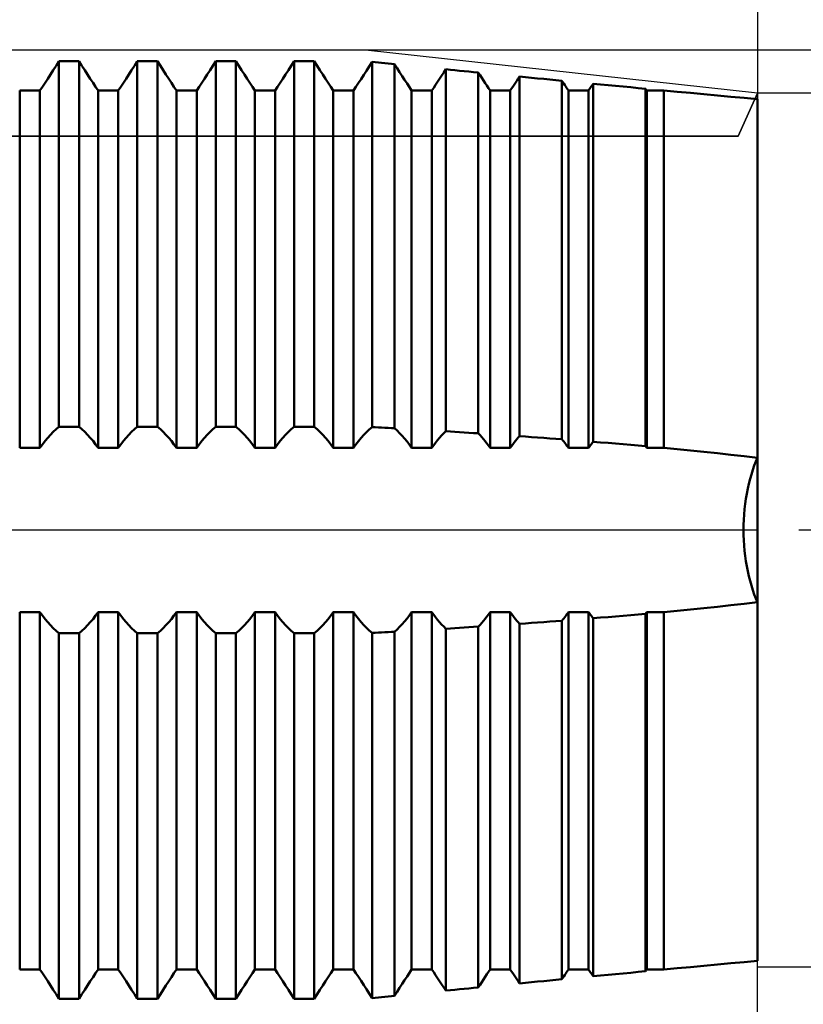
# Model space of a CAD drawing. Units: millimetres. Extents: x -27 to 163, y -39 to 57.
# Drawn here: x 108 to 126, y -11 to 12 of the extents above; entities that cross this region are included whole.
import ezdxf

# ---------------------------------------------------------------- set-up
doc = ezdxf.new("R2010")
doc.units = ezdxf.units.MM
doc.header["$LTSCALE"] = 5.75
doc.linetypes.add('LONGDASH_DASH', pattern=[0.85, 0.4, -0.2, 0.05, -0.2])
for name, color, linetype in [('1', 4, 'CONTINUOUS'), ('2', 7, 'CONTINUOUS'), ('4', 2, 'LONGDASH_DASH'), ('CUT', 1, 'CONTINUOUS'), ('NOCUT', 7, 'CONTINUOUS'), ('SK2', 7, 'CONTINUOUS'), ('SK4', 2, 'LONGDASH_DASH')]:
    doc.layers.add(name, color=color, linetype=linetype)

msp = doc.modelspace()

# ---------------------------------------------------------------- linework, layer by layer
at = {"layer": '1', "color": 4, "linetype": 'CONTINUOUS', "lineweight": 50}
for p, q in [((108.705, 10.645), (108.77, 10.748)), ((108.705, 10.645), (108.77, 10.748)), ((108.77, 10.748), (108.836, 10.852)), ((108.77, 10.748), (108.836, 10.852)), ((108.836, 10.852), (109.304, 10.852)), ((108.836, 2.392), (108.836, 10.852)), ((109.37, 10.748), (109.304, 10.852)), ((109.304, 2.392), (109.304, 10.852)), ((109.435, 10.645), (109.37, 10.748)), ((110.519, 10.645), (110.584, 10.748)), ((110.519, 10.645), (110.584, 10.748)), ((110.584, 10.748), (110.65, 10.852)), ((110.584, 10.748), (110.65, 10.852)), ((110.65, 10.852), (111.118, 10.852)), ((110.65, 2.392), (110.65, 10.852)), ((111.184, 10.748), (111.118, 10.852)), ((111.118, 2.392), (111.118, 10.852)), ((111.249, 10.645), (111.184, 10.748)), ((112.333, 10.645), (112.398, 10.748)), ((112.333, 10.645), (112.398, 10.748)), ((112.398, 10.748), (112.464, 10.852)), ((112.398, 10.748), (112.464, 10.852)), ((112.464, 10.852), (112.932, 10.852)), ((112.464, 2.392), (112.464, 10.852)), ((112.998, 10.748), (112.932, 10.852)), ((112.932, 2.392), (112.932, 10.852)), ((113.063, 10.645), (112.998, 10.748)), ((114.147, 10.645), (114.212, 10.748)), ((114.147, 10.645), (114.212, 10.748)), ((114.212, 10.748), (114.278, 10.852)), ((114.212, 10.748), (114.278, 10.852)), ((114.278, 10.852), (114.746, 10.852)), ((114.278, 2.392), (114.278, 10.852)), ((114.812, 10.748), (114.746, 10.852)), ((114.746, 2.392), (114.746, 10.852)), ((114.877, 10.645), (114.812, 10.748)), ((115.954, 10.635), (116.018, 10.735)), ((115.954, 10.635), (116.018, 10.735)), ((116.018, 10.735), (116.082, 10.837)), ((116.018, 10.735), (116.082, 10.837)), ((116.156, 10.829), (116.082, 10.837)), ((116.082, 2.384), (116.082, 10.837)), ((116.231, 10.822), (116.156, 10.829)), ((116.305, 10.814), (116.231, 10.822)), ((116.38, 10.807), (116.305, 10.814)), ((116.454, 10.799), (116.38, 10.807)), ((116.529, 10.792), (116.454, 10.799)), ((116.603, 10.784), (116.529, 10.792)), ((116.662, 10.691), (116.603, 10.784)), ((116.603, 2.356), (116.603, 10.784)), ((108.577, 10.448), (108.64, 10.545)), ((108.577, 10.448), (108.64, 10.545)), ((108.64, 10.545), (108.705, 10.645)), ((108.64, 10.545), (108.705, 10.645)), ((109.5, 10.545), (109.435, 10.645)), ((109.563, 10.448), (109.5, 10.545)), ((110.391, 10.448), (110.454, 10.545)), ((110.391, 10.448), (110.454, 10.545)), ((110.454, 10.545), (110.519, 10.645)), ((110.454, 10.545), (110.519, 10.645)), ((111.314, 10.545), (111.249, 10.645)), ((111.377, 10.448), (111.314, 10.545)), ((112.205, 10.448), (112.268, 10.545)), ((112.205, 10.448), (112.268, 10.545)), ((112.268, 10.545), (112.333, 10.645)), ((112.268, 10.545), (112.333, 10.645)), ((113.128, 10.545), (113.063, 10.645)), ((113.191, 10.448), (113.128, 10.545)), ((114.019, 10.448), (114.082, 10.545)), ((114.019, 10.448), (114.082, 10.545)), ((114.082, 10.545), (114.147, 10.645)), ((114.082, 10.545), (114.147, 10.645)), ((114.942, 10.545), (114.877, 10.645)), ((115.005, 10.448), (114.942, 10.545)), ((115.829, 10.442), (115.891, 10.537)), ((115.829, 10.442), (115.891, 10.537)), ((115.891, 10.537), (115.954, 10.635)), ((115.891, 10.537), (115.954, 10.635)), ((116.721, 10.599), (116.662, 10.691)), ((116.779, 10.509), (116.721, 10.599)), ((116.836, 10.422), (116.779, 10.509)), ((117.645, 10.446), (117.692, 10.517)), ((117.645, 10.446), (117.692, 10.517)), ((117.692, 10.517), (117.74, 10.591)), ((117.692, 10.517), (117.74, 10.591)), ((117.74, 10.591), (117.788, 10.666)), ((117.74, 10.591), (117.788, 10.666)), ((117.895, 10.655), (117.788, 10.666)), ((117.788, 2.286), (117.788, 10.666)), ((118.002, 10.645), (117.895, 10.655)), ((118.11, 10.634), (118.002, 10.645)), ((118.218, 10.623), (118.11, 10.634)), ((118.325, 10.613), (118.218, 10.623)), ((118.433, 10.602), (118.325, 10.613)), ((118.54, 10.591), (118.433, 10.602)), ((118.581, 10.528), (118.54, 10.591)), ((118.54, 2.239), (118.54, 10.591)), ((118.621, 10.466), (118.581, 10.528)), ((119.462, 10.45), (119.493, 10.498)), ((119.462, 10.45), (119.493, 10.498)), ((119.633, 10.484), (119.493, 10.498)), ((119.493, 10.498), (119.493, 10.498)), ((119.493, 2.174), (119.493, 10.498)), ((108.397, 10.177), (108.455, 10.264)), ((108.397, 10.177), (108.455, 10.264)), ((108.455, 10.264), (108.515, 10.354)), ((108.455, 10.264), (108.515, 10.354)), ((108.515, 10.354), (108.577, 10.448)), ((108.515, 10.354), (108.577, 10.448)), ((109.625, 10.354), (109.563, 10.448)), ((109.685, 10.264), (109.625, 10.354)), ((109.743, 10.177), (109.685, 10.264)), ((110.211, 10.177), (110.269, 10.264)), ((110.211, 10.177), (110.269, 10.264)), ((110.269, 10.264), (110.329, 10.354)), ((110.269, 10.264), (110.329, 10.354)), ((110.329, 10.354), (110.391, 10.448)), ((110.329, 10.354), (110.391, 10.448)), ((111.439, 10.354), (111.377, 10.448)), ((111.499, 10.264), (111.439, 10.354)), ((111.557, 10.177), (111.499, 10.264)), ((112.025, 10.177), (112.083, 10.264)), ((112.025, 10.177), (112.083, 10.264)), ((112.083, 10.264), (112.143, 10.354)), ((112.083, 10.264), (112.143, 10.354)), ((112.143, 10.354), (112.205, 10.448)), ((112.143, 10.354), (112.205, 10.448)), ((113.253, 10.354), (113.191, 10.448)), ((113.313, 10.264), (113.253, 10.354)), ((113.371, 10.177), (113.313, 10.264)), ((113.839, 10.177), (113.897, 10.264)), ((113.839, 10.177), (113.897, 10.264)), ((113.897, 10.264), (113.957, 10.354)), ((113.897, 10.264), (113.957, 10.354)), ((113.957, 10.354), (114.019, 10.448)), ((113.957, 10.354), (114.019, 10.448)), ((115.067, 10.354), (115.005, 10.448)), ((115.127, 10.264), (115.067, 10.354)), ((115.185, 10.177), (115.127, 10.264)), ((115.653, 10.177), (115.71, 10.262)), ((115.653, 10.177), (115.71, 10.262)), ((115.71, 10.262), (115.769, 10.35)), ((115.71, 10.262), (115.769, 10.35)), ((115.769, 10.35), (115.829, 10.442)), ((115.769, 10.35), (115.829, 10.442)), ((116.892, 10.337), (116.836, 10.422)), ((116.946, 10.256), (116.892, 10.337)), ((117.51, 10.241), (117.554, 10.307)), ((117.51, 10.241), (117.554, 10.307)), ((117.554, 10.307), (117.599, 10.376)), ((117.554, 10.307), (117.599, 10.376)), ((117.599, 10.376), (117.645, 10.446)), ((117.599, 10.376), (117.645, 10.446)), ((118.661, 10.406), (118.621, 10.466)), ((118.7, 10.346), (118.661, 10.406)), ((118.738, 10.288), (118.7, 10.346)), ((118.776, 10.232), (118.738, 10.288)), ((119.31, 10.22), (119.34, 10.264)), ((119.31, 10.22), (119.34, 10.264)), ((119.34, 10.264), (119.369, 10.309)), ((119.34, 10.264), (119.369, 10.309)), ((119.369, 10.309), (119.4, 10.355)), ((119.369, 10.309), (119.4, 10.355)), ((119.4, 10.355), (119.431, 10.402)), ((119.4, 10.355), (119.431, 10.402)), ((119.431, 10.402), (119.462, 10.45)), ((119.431, 10.402), (119.462, 10.45)), ((119.774, 10.471), (119.633, 10.484)), ((119.915, 10.457), (119.774, 10.471)), ((120.056, 10.443), (119.915, 10.457)), ((120.197, 10.43), (120.056, 10.443)), ((120.337, 10.416), (120.197, 10.43)), ((120.477, 10.402), (120.337, 10.416)), ((120.499, 10.369), (120.477, 10.402)), ((120.477, 2.101), (120.477, 10.402)), ((120.521, 10.336), (120.499, 10.369)), ((120.543, 10.303), (120.521, 10.336)), ((120.564, 10.271), (120.543, 10.303)), ((120.585, 10.239), (120.564, 10.271)), ((121.139, 10.242), (121.154, 10.265)), ((121.139, 10.242), (121.154, 10.265)), ((121.154, 10.265), (121.169, 10.287)), ((121.154, 10.265), (121.169, 10.287)), ((121.169, 10.287), (121.184, 10.31)), ((121.169, 10.287), (121.184, 10.31)), ((121.184, 10.31), (121.199, 10.333)), ((121.184, 10.31), (121.199, 10.333)), ((121.372, 10.316), (121.199, 10.333)), ((121.199, 2.044), (121.199, 10.333)), ((121.545, 10.3), (121.372, 10.316)), ((121.72, 10.283), (121.545, 10.3)), ((121.894, 10.266), (121.72, 10.283)), ((122.068, 10.25), (121.894, 10.266)), ((107.929, 10.177), (108.397, 10.177)), ((107.929, 1.9), (107.929, 10.177)), ((108.397, 1.9), (108.397, 10.177)), ((109.743, 10.177), (110.211, 10.177)), ((109.743, 1.9), (109.743, 10.177)), ((110.211, 1.9), (110.211, 10.177)), ((111.557, 10.177), (112.025, 10.177)), ((111.557, 1.9), (111.557, 10.177)), ((112.025, 1.9), (112.025, 10.177)), ((113.371, 10.177), (113.839, 10.177)), ((113.371, 1.9), (113.371, 10.177)), ((113.839, 1.9), (113.839, 10.177)), ((115.185, 10.177), (115.653, 10.177)), ((115.185, 1.9), (115.185, 10.177)), ((115.653, 1.9), (115.653, 10.177)), ((116.999, 10.177), (116.946, 10.256)), ((116.999, 10.177), (117.467, 10.177)), ((116.999, 1.9), (116.999, 10.177)), ((117.467, 10.177), (117.51, 10.241)), ((117.467, 10.177), (117.51, 10.241)), ((117.467, 1.9), (117.467, 10.177)), ((118.813, 10.177), (118.776, 10.232)), ((118.813, 10.177), (119.281, 10.177)), ((118.813, 1.9), (118.813, 10.177)), ((119.281, 10.177), (119.31, 10.22)), ((119.281, 10.177), (119.31, 10.22)), ((119.281, 1.9), (119.281, 10.177)), ((120.606, 10.208), (120.585, 10.239)), ((120.627, 10.177), (120.606, 10.208)), ((120.627, 10.177), (121.095, 10.177)), ((120.627, 1.9), (120.627, 10.177)), ((121.095, 10.177), (121.11, 10.199)), ((121.095, 10.177), (121.11, 10.199)), ((121.095, 1.9), (121.095, 10.177)), ((121.11, 10.199), (121.124, 10.22)), ((121.11, 10.199), (121.124, 10.22)), ((121.124, 10.22), (121.139, 10.242)), ((121.124, 10.22), (121.139, 10.242)), ((122.241, 10.233), (122.068, 10.25)), ((122.414, 10.217), (122.241, 10.233)), ((122.418, 10.211), (122.414, 10.217)), ((122.414, 1.939), (122.414, 10.217)), ((122.422, 10.206), (122.418, 10.211)), ((122.425, 10.2), (122.422, 10.206)), ((122.429, 10.194), (122.425, 10.2)), ((122.433, 10.189), (122.429, 10.194)), ((122.437, 10.183), (122.433, 10.189)), ((122.441, 10.177), (122.437, 10.183)), ((122.441, 10.177), (122.836, 10.177)), ((122.441, 1.9), (122.441, 10.177)), ((123.142, 10.148), (122.836, 10.177)), ((122.836, 1.9), (122.836, 10.177)), ((123.452, 10.119), (123.142, 10.148)), ((123.763, 10.09), (123.452, 10.119)), ((124.074, 10.061), (123.763, 10.09)), ((124.385, 10.032), (124.074, 10.061)), ((124.694, 10.004), (124.385, 10.032)), ((125, 9.976), (124.694, 10.004)), ((125, -9.976), (125, 9.976)), ((108.705, 2.274), (108.77, 2.335)), ((108.77, 2.335), (108.836, 2.392)), ((108.836, 2.392), (109.304, 2.392)), ((109.37, 2.335), (109.304, 2.392)), ((109.435, 2.274), (109.37, 2.335)), ((110.519, 2.274), (110.584, 2.335)), ((110.584, 2.335), (110.65, 2.392)), ((110.65, 2.392), (111.118, 2.392)), ((111.184, 2.335), (111.118, 2.392)), ((111.249, 2.274), (111.184, 2.335)), ((112.333, 2.274), (112.398, 2.335)), ((112.398, 2.335), (112.464, 2.392)), ((112.464, 2.392), (112.932, 2.392)), ((112.998, 2.335), (112.932, 2.392)), ((113.063, 2.274), (112.998, 2.335)), ((114.147, 2.274), (114.212, 2.335)), ((114.212, 2.335), (114.278, 2.392)), ((114.278, 2.392), (114.746, 2.392)), ((114.812, 2.335), (114.746, 2.392)), ((114.877, 2.274), (114.812, 2.335)), ((115.954, 2.267), (116.018, 2.328)), ((116.018, 2.328), (116.082, 2.384)), ((116.156, 2.379), (116.082, 2.383)), ((116.231, 2.375), (116.156, 2.379)), ((116.305, 2.371), (116.231, 2.375)), ((116.38, 2.367), (116.305, 2.371)), ((116.454, 2.363), (116.38, 2.367)), ((116.529, 2.359), (116.454, 2.363)), ((116.603, 2.355), (116.529, 2.359)), ((116.662, 2.302), (116.603, 2.355)), ((116.721, 2.244), (116.662, 2.302)), ((117.74, 2.238), (117.788, 2.286)), ((117.895, 2.28), (117.788, 2.286)), ((108.455, 1.982), (108.515, 2.062)), ((108.515, 2.062), (108.577, 2.137)), ((108.577, 2.137), (108.64, 2.207)), ((108.64, 2.207), (108.705, 2.274)), ((109.5, 2.207), (109.435, 2.274)), ((109.563, 2.137), (109.5, 2.207)), ((109.625, 2.062), (109.563, 2.137)), ((109.685, 1.982), (109.625, 2.062)), ((110.269, 1.982), (110.329, 2.062)), ((110.329, 2.062), (110.391, 2.137)), ((110.391, 2.137), (110.454, 2.207)), ((110.454, 2.207), (110.519, 2.274)), ((111.314, 2.207), (111.249, 2.274)), ((111.377, 2.137), (111.314, 2.207)), ((111.439, 2.062), (111.377, 2.137)), ((111.499, 1.982), (111.439, 2.062)), ((112.083, 1.982), (112.143, 2.062)), ((112.143, 2.062), (112.205, 2.137)), ((112.205, 2.137), (112.268, 2.207)), ((112.268, 2.207), (112.333, 2.274)), ((113.128, 2.207), (113.063, 2.274)), ((113.191, 2.137), (113.128, 2.207)), ((113.253, 2.062), (113.191, 2.137)), ((113.313, 1.982), (113.253, 2.062)), ((113.897, 1.982), (113.957, 2.062)), ((113.957, 2.062), (114.019, 2.137)), ((114.019, 2.137), (114.082, 2.207)), ((114.082, 2.207), (114.147, 2.274)), ((114.942, 2.207), (114.877, 2.274)), ((115.005, 2.137), (114.942, 2.207)), ((115.067, 2.062), (115.005, 2.137)), ((115.127, 1.982), (115.067, 2.062)), ((115.71, 1.981), (115.769, 2.058)), ((115.769, 2.058), (115.829, 2.132)), ((115.829, 2.132), (115.891, 2.202)), ((115.891, 2.202), (115.954, 2.267)), ((116.779, 2.182), (116.721, 2.244)), ((116.836, 2.116), (116.779, 2.182)), ((116.892, 2.047), (116.836, 2.116)), ((117.554, 2.021), (117.599, 2.079)), ((117.599, 2.079), (117.645, 2.135)), ((117.645, 2.135), (117.692, 2.188)), ((117.692, 2.188), (117.74, 2.238)), ((118.002, 2.273), (117.895, 2.28)), ((118.11, 2.266), (118.002, 2.273)), ((118.218, 2.259), (118.11, 2.266)), ((118.325, 2.252), (118.218, 2.259)), ((118.433, 2.245), (118.325, 2.252)), ((118.54, 2.238), (118.433, 2.245)), ((118.581, 2.195), (118.54, 2.239)), ((118.621, 2.15), (118.581, 2.195)), ((118.661, 2.104), (118.621, 2.15)), ((118.7, 2.055), (118.661, 2.104)), ((118.738, 2.005), (118.7, 2.055)), ((119.369, 2.023), (119.4, 2.062)), ((119.4, 2.062), (119.431, 2.101)), ((119.431, 2.101), (119.462, 2.138)), ((119.462, 2.138), (119.493, 2.174)), ((119.633, 2.163), (119.493, 2.173)), ((119.774, 2.153), (119.633, 2.163)), ((119.915, 2.143), (119.774, 2.153)), ((120.056, 2.132), (119.915, 2.143)), ((120.197, 2.122), (120.056, 2.132)), ((120.337, 2.111), (120.197, 2.122)), ((120.477, 2.101), (120.337, 2.111)), ((120.499, 2.074), (120.477, 2.101)), ((120.521, 2.046), (120.499, 2.074)), ((107.929, 1.9), (108.397, 1.9)), ((108.397, 1.9), (108.455, 1.982)), ((109.743, 1.9), (109.685, 1.982)), ((109.743, 1.9), (110.211, 1.9)), ((110.211, 1.9), (110.269, 1.982)), ((111.557, 1.9), (111.499, 1.982)), ((111.557, 1.9), (112.025, 1.9)), ((112.025, 1.9), (112.083, 1.982)), ((113.371, 1.9), (113.313, 1.982)), ((113.371, 1.9), (113.839, 1.9)), ((113.839, 1.9), (113.897, 1.982)), ((115.185, 1.9), (115.127, 1.982)), ((115.185, 1.9), (115.653, 1.9)), ((115.653, 1.9), (115.71, 1.981)), ((116.946, 1.975), (116.892, 2.047)), ((116.999, 1.9), (116.946, 1.975)), ((116.999, 1.9), (117.467, 1.9)), ((117.467, 1.9), (117.51, 1.962)), ((117.51, 1.962), (117.554, 2.021)), ((118.776, 1.953), (118.738, 2.005)), ((118.813, 1.9), (118.776, 1.953)), ((118.813, 1.9), (119.281, 1.9)), ((119.281, 1.9), (119.31, 1.942)), ((119.31, 1.942), (119.34, 1.983)), ((119.34, 1.983), (119.369, 2.023)), ((120.543, 2.018), (120.521, 2.046)), ((120.564, 1.989), (120.543, 2.018)), ((120.585, 1.96), (120.564, 1.989)), ((120.606, 1.93), (120.585, 1.96)), ((120.627, 1.9), (120.606, 1.93)), ((120.627, 1.9), (121.095, 1.9)), ((121.095, 1.9), (121.11, 1.921)), ((121.11, 1.921), (121.124, 1.942)), ((121.124, 1.942), (121.139, 1.963)), ((121.139, 1.963), (121.154, 1.983)), ((121.154, 1.983), (121.169, 2.004)), ((121.169, 2.004), (121.184, 2.024)), ((121.184, 2.024), (121.199, 2.044)), ((121.372, 2.029), (121.199, 2.044)), ((121.545, 2.015), (121.372, 2.029)), ((121.72, 2), (121.545, 2.015)), ((121.894, 1.985), (121.72, 2)), ((122.068, 1.97), (121.894, 1.985)), ((122.241, 1.954), (122.068, 1.97)), ((122.414, 1.939), (122.241, 1.954)), ((122.418, 1.933), (122.414, 1.939)), ((122.422, 1.928), (122.418, 1.933)), ((122.425, 1.922), (122.422, 1.928)), ((122.429, 1.916), (122.425, 1.922)), ((122.433, 1.911), (122.429, 1.916)), ((122.437, 1.905), (122.433, 1.911)), ((122.441, 1.9), (122.437, 1.905)), ((122.441, 1.9), (122.836, 1.9)), ((123.142, 1.87), (122.836, 1.9)), ((123.452, 1.84), (123.142, 1.87)), ((123.763, 1.808), (123.452, 1.84)), ((124.074, 1.776), (123.763, 1.808)), ((124.385, 1.743), (124.074, 1.776)), ((124.694, 1.708), (124.385, 1.743)), ((125, 1.674), (124.694, 1.708)), ((124.964, 1.584), (125, 1.674)), ((124.964, 1.584), (125, 1.674)), ((124.862, 1.288), (124.894, 1.391)), ((124.862, 1.288), (124.894, 1.391)), ((124.894, 1.391), (124.928, 1.49)), ((124.894, 1.391), (124.928, 1.49)), ((124.928, 1.49), (124.964, 1.584)), ((124.928, 1.49), (124.964, 1.584)), ((124.803, 1.07), (124.831, 1.181)), ((124.803, 1.07), (124.831, 1.181)), ((124.831, 1.181), (124.862, 1.288)), ((124.831, 1.181), (124.862, 1.288)), ((124.754, 0.84), (124.777, 0.957)), ((124.754, 0.84), (124.777, 0.957)), ((124.777, 0.957), (124.803, 1.07)), ((124.777, 0.957), (124.803, 1.07)), ((124.717, 0.602), (124.734, 0.722)), ((124.717, 0.602), (124.734, 0.722)), ((124.734, 0.722), (124.754, 0.84)), ((124.734, 0.722), (124.754, 0.84)), ((124.691, 0.36), (124.702, 0.481)), ((124.691, 0.36), (124.702, 0.481)), ((124.702, 0.481), (124.717, 0.602)), ((124.702, 0.481), (124.717, 0.602)), ((124.679, 0.119), (124.684, 0.239)), ((124.679, 0.119), (124.684, 0.239)), ((124.684, 0.239), (124.691, 0.36)), ((124.684, 0.239), (124.691, 0.36)), ((124.678, 0), (124.679, 0.119)), ((124.678, 0), (124.679, 0.119)), ((124.679, -0.119), (124.678, 0)), ((124.679, -0.119), (124.678, 0)), ((124.684, -0.239), (124.679, -0.119)), ((124.684, -0.239), (124.679, -0.119)), ((124.691, -0.36), (124.684, -0.239)), ((124.691, -0.36), (124.684, -0.239)), ((124.702, -0.481), (124.691, -0.36)), ((124.702, -0.481), (124.691, -0.36)), ((124.717, -0.602), (124.702, -0.481)), ((124.717, -0.602), (124.702, -0.481)), ((124.734, -0.722), (124.717, -0.602)), ((124.734, -0.722), (124.717, -0.602)), ((124.754, -0.84), (124.734, -0.722)), ((124.754, -0.84), (124.734, -0.722)), ((124.777, -0.957), (124.754, -0.84)), ((124.777, -0.957), (124.754, -0.84)), ((124.803, -1.07), (124.777, -0.957)), ((124.803, -1.07), (124.777, -0.957)), ((124.831, -1.181), (124.803, -1.07)), ((124.831, -1.181), (124.803, -1.07)), ((124.862, -1.288), (124.831, -1.181)), ((124.862, -1.288), (124.831, -1.181)), ((124.894, -1.391), (124.862, -1.288)), ((124.894, -1.391), (124.862, -1.288)), ((124.928, -1.49), (124.894, -1.391)), ((124.928, -1.49), (124.894, -1.391)), ((124.964, -1.584), (124.928, -1.49)), ((124.964, -1.584), (124.928, -1.49)), ((125, -1.674), (124.964, -1.584)), ((125, -1.674), (124.964, -1.584)), ((123.452, -1.84), (123.763, -1.808)), ((123.763, -1.808), (124.074, -1.776)), ((124.074, -1.776), (124.385, -1.743)), ((124.385, -1.743), (124.694, -1.708)), ((124.694, -1.708), (125, -1.674)), ((107.929, -1.9), (108.397, -1.9)), ((107.929, -10.177), (107.929, -1.9)), ((108.455, -1.982), (108.397, -1.9)), ((108.397, -10.177), (108.397, -1.9)), ((108.515, -2.062), (108.455, -1.982)), ((109.625, -2.062), (109.685, -1.982)), ((109.685, -1.982), (109.743, -1.9)), ((109.743, -1.9), (110.211, -1.9)), ((109.743, -10.177), (109.743, -1.9)), ((110.269, -1.982), (110.211, -1.9)), ((110.211, -10.177), (110.211, -1.9)), ((110.329, -2.062), (110.269, -1.982)), ((111.439, -2.062), (111.499, -1.982)), ((111.499, -1.982), (111.557, -1.9)), ((111.557, -1.9), (112.025, -1.9)), ((111.557, -10.177), (111.557, -1.9)), ((112.083, -1.982), (112.025, -1.9)), ((112.025, -10.177), (112.025, -1.9)), ((112.143, -2.062), (112.083, -1.982)), ((113.253, -2.062), (113.313, -1.982)), ((113.313, -1.982), (113.371, -1.9)), ((113.371, -1.9), (113.839, -1.9)), ((113.371, -10.177), (113.371, -1.9)), ((113.897, -1.982), (113.839, -1.9)), ((113.839, -10.177), (113.839, -1.9)), ((113.957, -2.062), (113.897, -1.982)), ((115.067, -2.062), (115.127, -1.982)), ((115.127, -1.982), (115.185, -1.9)), ((115.185, -1.9), (115.653, -1.9)), ((115.185, -10.177), (115.185, -1.9)), ((115.71, -1.981), (115.653, -1.9)), ((115.653, -10.177), (115.653, -1.9)), ((115.769, -2.058), (115.71, -1.981)), ((116.836, -2.116), (116.892, -2.047)), ((116.892, -2.047), (116.946, -1.975)), ((116.946, -1.975), (116.999, -1.9)), ((116.999, -1.9), (117.467, -1.9)), ((116.999, -10.177), (116.999, -1.9)), ((117.51, -1.962), (117.467, -1.9)), ((117.467, -10.177), (117.467, -1.9)), ((117.554, -2.021), (117.51, -1.962)), ((117.599, -2.079), (117.554, -2.021)), ((118.7, -2.055), (118.738, -2.005)), ((118.738, -2.005), (118.776, -1.953)), ((118.776, -1.953), (118.813, -1.9)), ((118.813, -1.9), (119.281, -1.9)), ((118.813, -10.177), (118.813, -1.9)), ((119.31, -1.942), (119.281, -1.9)), ((119.281, -10.177), (119.281, -1.9)), ((119.34, -1.983), (119.31, -1.942)), ((119.369, -2.023), (119.34, -1.983)), ((119.4, -2.062), (119.369, -2.023)), ((120.499, -2.074), (120.521, -2.046)), ((120.521, -2.046), (120.543, -2.018)), ((120.543, -2.018), (120.564, -1.989)), ((120.564, -1.989), (120.585, -1.96)), ((120.585, -1.96), (120.606, -1.93)), ((120.606, -1.93), (120.627, -1.9)), ((120.627, -1.9), (121.095, -1.9)), ((120.627, -10.177), (120.627, -1.9)), ((121.11, -1.921), (121.095, -1.9)), ((121.095, -10.177), (121.095, -1.9)), ((121.124, -1.942), (121.11, -1.921)), ((121.139, -1.963), (121.124, -1.942)), ((121.154, -1.983), (121.139, -1.963)), ((121.169, -2.004), (121.154, -1.983)), ((121.184, -2.024), (121.169, -2.004)), ((121.199, -2.044), (121.184, -2.024)), ((121.199, -2.044), (121.372, -2.029)), ((121.199, -10.333), (121.199, -2.044)), ((121.372, -2.029), (121.545, -2.015)), ((121.545, -2.015), (121.72, -2)), ((121.72, -2), (121.894, -1.985)), ((121.894, -1.985), (122.068, -1.97)), ((122.068, -1.97), (122.241, -1.954)), ((122.241, -1.954), (122.414, -1.939)), ((122.414, -1.939), (122.418, -1.933)), ((122.414, -10.217), (122.414, -1.939)), ((122.418, -1.933), (122.422, -1.928)), ((122.422, -1.928), (122.425, -1.922)), ((122.425, -1.922), (122.429, -1.916)), ((122.429, -1.916), (122.433, -1.911)), ((122.433, -1.911), (122.437, -1.905)), ((122.437, -1.905), (122.441, -1.9)), ((122.441, -1.9), (122.836, -1.9)), ((122.441, -10.177), (122.441, -1.9)), ((122.836, -1.9), (123.142, -1.87)), ((122.836, -10.177), (122.836, -1.9)), ((123.142, -1.87), (123.452, -1.84)), ((108.577, -2.137), (108.515, -2.062)), ((108.64, -2.207), (108.577, -2.137)), ((108.705, -2.274), (108.64, -2.207)), ((108.77, -2.335), (108.705, -2.274)), ((109.37, -2.335), (109.435, -2.274)), ((109.435, -2.274), (109.5, -2.207)), ((109.5, -2.207), (109.563, -2.137)), ((109.563, -2.137), (109.625, -2.062)), ((110.391, -2.137), (110.329, -2.062)), ((110.454, -2.207), (110.391, -2.137)), ((110.519, -2.274), (110.454, -2.207)), ((110.584, -2.335), (110.519, -2.274)), ((111.184, -2.335), (111.249, -2.274)), ((111.249, -2.274), (111.314, -2.207)), ((111.314, -2.207), (111.377, -2.137)), ((111.377, -2.137), (111.439, -2.062)), ((112.205, -2.137), (112.143, -2.062)), ((112.268, -2.207), (112.205, -2.137)), ((112.333, -2.274), (112.268, -2.207)), ((112.398, -2.335), (112.333, -2.274)), ((112.998, -2.335), (113.063, -2.274)), ((113.063, -2.274), (113.128, -2.207)), ((113.128, -2.207), (113.191, -2.137)), ((113.191, -2.137), (113.253, -2.062)), ((114.019, -2.137), (113.957, -2.062)), ((114.082, -2.207), (114.019, -2.137)), ((114.147, -2.274), (114.082, -2.207)), ((114.212, -2.335), (114.147, -2.274)), ((114.812, -2.335), (114.877, -2.274)), ((114.877, -2.274), (114.942, -2.207)), ((114.942, -2.207), (115.005, -2.137)), ((115.005, -2.137), (115.067, -2.062)), ((115.829, -2.132), (115.769, -2.058)), ((115.891, -2.202), (115.829, -2.132)), ((115.954, -2.267), (115.891, -2.202)), ((116.018, -2.328), (115.954, -2.267)), ((116.662, -2.302), (116.721, -2.244)), ((116.721, -2.244), (116.779, -2.182)), ((116.779, -2.182), (116.836, -2.116)), ((117.645, -2.135), (117.599, -2.079)), ((117.692, -2.188), (117.645, -2.135)), ((117.74, -2.238), (117.692, -2.188)), ((117.788, -2.286), (117.74, -2.238)), ((117.788, -2.286), (117.895, -2.28)), ((117.895, -2.28), (118.002, -2.273)), ((118.002, -2.273), (118.11, -2.266)), ((118.11, -2.266), (118.218, -2.259)), ((118.218, -2.259), (118.325, -2.252)), ((118.325, -2.252), (118.433, -2.245)), ((118.433, -2.245), (118.54, -2.238)), ((118.54, -2.239), (118.581, -2.195)), ((118.54, -10.591), (118.54, -2.239)), ((118.581, -2.195), (118.621, -2.15)), ((118.621, -2.15), (118.661, -2.104)), ((118.661, -2.104), (118.7, -2.055)), ((119.431, -2.101), (119.4, -2.062)), ((119.462, -2.138), (119.431, -2.101)), ((119.493, -2.174), (119.462, -2.138)), ((119.493, -2.173), (119.633, -2.163)), ((119.493, -10.498), (119.493, -2.174)), ((119.633, -2.163), (119.774, -2.153)), ((119.774, -2.153), (119.915, -2.143)), ((119.915, -2.143), (120.056, -2.132)), ((120.056, -2.132), (120.197, -2.122)), ((120.197, -2.122), (120.337, -2.111)), ((120.337, -2.111), (120.477, -2.101)), ((120.477, -2.101), (120.499, -2.074)), ((120.477, -10.402), (120.477, -2.101)), ((108.836, -2.392), (108.77, -2.335)), ((108.836, -2.392), (109.304, -2.392)), ((108.836, -10.852), (108.836, -2.392)), ((109.304, -2.392), (109.37, -2.335)), ((109.304, -10.852), (109.304, -2.392)), ((110.65, -2.392), (110.584, -2.335)), ((110.65, -2.392), (111.118, -2.392)), ((110.65, -10.852), (110.65, -2.392)), ((111.118, -2.392), (111.184, -2.335)), ((111.118, -10.852), (111.118, -2.392)), ((112.464, -2.392), (112.398, -2.335)), ((112.464, -2.392), (112.932, -2.392)), ((112.464, -10.852), (112.464, -2.392)), ((112.932, -2.392), (112.998, -2.335)), ((112.932, -10.852), (112.932, -2.392)), ((114.278, -2.392), (114.212, -2.335)), ((114.278, -2.392), (114.746, -2.392)), ((114.278, -10.852), (114.278, -2.392)), ((114.746, -2.392), (114.812, -2.335)), ((114.746, -10.852), (114.746, -2.392)), ((116.082, -2.384), (116.018, -2.328)), ((116.082, -2.383), (116.156, -2.379)), ((116.082, -10.837), (116.082, -2.384)), ((116.156, -2.379), (116.231, -2.375)), ((116.231, -2.375), (116.305, -2.371)), ((116.305, -2.371), (116.38, -2.367)), ((116.38, -2.367), (116.454, -2.363)), ((116.454, -2.363), (116.529, -2.359)), ((116.529, -2.359), (116.603, -2.355)), ((116.603, -2.355), (116.662, -2.302)), ((116.603, -10.784), (116.603, -2.356)), ((117.788, -10.666), (117.788, -2.286)), ((124.385, -10.032), (124.694, -10.004)), ((124.385, -10.032), (124.694, -10.004)), ((124.694, -10.004), (125, -9.976)), ((124.694, -10.004), (125, -9.976)), ((107.929, -10.177), (108.397, -10.177)), ((107.929, -10.177), (108.397, -10.177)), ((108.455, -10.264), (108.397, -10.177)), ((108.455, -10.264), (108.397, -10.177)), ((109.685, -10.264), (109.743, -10.177)), ((109.743, -10.177), (110.211, -10.177)), ((109.743, -10.177), (110.211, -10.177)), ((110.269, -10.264), (110.211, -10.177)), ((110.269, -10.264), (110.211, -10.177)), ((111.499, -10.264), (111.557, -10.177)), ((111.557, -10.177), (112.025, -10.177)), ((111.557, -10.177), (112.025, -10.177)), ((112.083, -10.264), (112.025, -10.177)), ((112.083, -10.264), (112.025, -10.177)), ((113.313, -10.264), (113.371, -10.177)), ((113.371, -10.177), (113.839, -10.177)), ((113.371, -10.177), (113.839, -10.177)), ((113.897, -10.264), (113.839, -10.177)), ((113.897, -10.264), (113.839, -10.177)), ((115.127, -10.264), (115.185, -10.177)), ((115.185, -10.177), (115.653, -10.177)), ((115.185, -10.177), (115.653, -10.177)), ((115.71, -10.262), (115.653, -10.177)), ((115.71, -10.262), (115.653, -10.177)), ((116.892, -10.337), (116.946, -10.256)), ((116.946, -10.256), (116.999, -10.177)), ((116.999, -10.177), (117.467, -10.177)), ((116.999, -10.177), (117.467, -10.177)), ((117.51, -10.241), (117.467, -10.177)), ((117.51, -10.241), (117.467, -10.177)), ((117.554, -10.307), (117.51, -10.241)), ((117.554, -10.307), (117.51, -10.241)), ((118.738, -10.288), (118.776, -10.232)), ((118.776, -10.232), (118.813, -10.177)), ((118.813, -10.177), (119.281, -10.177)), ((118.813, -10.177), (119.281, -10.177)), ((119.31, -10.22), (119.281, -10.177)), ((119.31, -10.22), (119.281, -10.177)), ((119.34, -10.264), (119.31, -10.22)), ((119.34, -10.264), (119.31, -10.22)), ((120.564, -10.271), (120.585, -10.239)), ((120.585, -10.239), (120.606, -10.208)), ((120.606, -10.208), (120.627, -10.177)), ((120.627, -10.177), (121.095, -10.177)), ((120.627, -10.177), (121.095, -10.177)), ((121.11, -10.199), (121.095, -10.177)), ((121.11, -10.199), (121.095, -10.177)), ((121.124, -10.22), (121.11, -10.199)), ((121.124, -10.22), (121.11, -10.199)), ((121.139, -10.242), (121.124, -10.22)), ((121.139, -10.242), (121.124, -10.22)), ((121.154, -10.265), (121.139, -10.242)), ((121.154, -10.265), (121.139, -10.242)), ((121.894, -10.266), (122.068, -10.25)), ((121.894, -10.266), (122.068, -10.25)), ((122.068, -10.25), (122.241, -10.233)), ((122.068, -10.25), (122.241, -10.233)), ((122.241, -10.233), (122.414, -10.217)), ((122.241, -10.233), (122.414, -10.217)), ((122.414, -10.217), (122.418, -10.211)), ((122.418, -10.211), (122.422, -10.206)), ((122.422, -10.206), (122.425, -10.2)), ((122.425, -10.2), (122.429, -10.194)), ((122.429, -10.194), (122.433, -10.189)), ((122.433, -10.189), (122.437, -10.183)), ((122.437, -10.183), (122.441, -10.177)), ((122.441, -10.177), (122.836, -10.177)), ((122.441, -10.177), (122.836, -10.177)), ((122.836, -10.177), (123.142, -10.148)), ((122.836, -10.177), (123.142, -10.148)), ((123.142, -10.148), (123.452, -10.119)), ((123.142, -10.148), (123.452, -10.119)), ((123.452, -10.119), (123.763, -10.09)), ((123.452, -10.119), (123.763, -10.09)), ((123.763, -10.09), (124.074, -10.061)), ((123.763, -10.09), (124.074, -10.061)), ((124.074, -10.061), (124.385, -10.032)), ((124.074, -10.061), (124.385, -10.032)), ((108.515, -10.354), (108.455, -10.264)), ((108.515, -10.354), (108.455, -10.264)), ((108.577, -10.448), (108.515, -10.354)), ((108.577, -10.448), (108.515, -10.354)), ((108.64, -10.545), (108.577, -10.448)), ((108.64, -10.545), (108.577, -10.448)), ((109.5, -10.545), (109.563, -10.448)), ((109.563, -10.448), (109.625, -10.354)), ((109.625, -10.354), (109.685, -10.264)), ((110.329, -10.354), (110.269, -10.264)), ((110.329, -10.354), (110.269, -10.264)), ((110.391, -10.448), (110.329, -10.354)), ((110.391, -10.448), (110.329, -10.354)), ((110.454, -10.545), (110.391, -10.448)), ((110.454, -10.545), (110.391, -10.448)), ((111.314, -10.545), (111.377, -10.448)), ((111.377, -10.448), (111.439, -10.354)), ((111.439, -10.354), (111.499, -10.264)), ((112.143, -10.354), (112.083, -10.264)), ((112.143, -10.354), (112.083, -10.264)), ((112.205, -10.448), (112.143, -10.354)), ((112.205, -10.448), (112.143, -10.354)), ((112.268, -10.545), (112.205, -10.448)), ((112.268, -10.545), (112.205, -10.448)), ((113.128, -10.545), (113.191, -10.448)), ((113.191, -10.448), (113.253, -10.354)), ((113.253, -10.354), (113.313, -10.264)), ((113.957, -10.354), (113.897, -10.264)), ((113.957, -10.354), (113.897, -10.264)), ((114.019, -10.448), (113.957, -10.354)), ((114.019, -10.448), (113.957, -10.354)), ((114.082, -10.545), (114.019, -10.448)), ((114.082, -10.545), (114.019, -10.448)), ((114.942, -10.545), (115.005, -10.448)), ((115.005, -10.448), (115.067, -10.354)), ((115.067, -10.354), (115.127, -10.264)), ((115.769, -10.35), (115.71, -10.262)), ((115.769, -10.35), (115.71, -10.262)), ((115.829, -10.442), (115.769, -10.35)), ((115.829, -10.442), (115.769, -10.35)), ((115.891, -10.537), (115.829, -10.442)), ((115.891, -10.537), (115.829, -10.442)), ((116.779, -10.509), (116.836, -10.422)), ((116.836, -10.422), (116.892, -10.337)), ((117.599, -10.376), (117.554, -10.307)), ((117.599, -10.376), (117.554, -10.307)), ((117.645, -10.446), (117.599, -10.376)), ((117.645, -10.446), (117.599, -10.376)), ((117.692, -10.517), (117.645, -10.446)), ((117.692, -10.517), (117.645, -10.446)), ((118.581, -10.528), (118.621, -10.466)), ((118.621, -10.466), (118.661, -10.406)), ((118.661, -10.406), (118.7, -10.346)), ((118.7, -10.346), (118.738, -10.288)), ((119.369, -10.309), (119.34, -10.264)), ((119.369, -10.309), (119.34, -10.264)), ((119.4, -10.355), (119.369, -10.309)), ((119.4, -10.355), (119.369, -10.309)), ((119.431, -10.402), (119.4, -10.355)), ((119.431, -10.402), (119.4, -10.355)), ((119.462, -10.45), (119.431, -10.402)), ((119.462, -10.45), (119.431, -10.402)), ((119.493, -10.498), (119.462, -10.45)), ((119.493, -10.498), (119.462, -10.45)), ((119.493, -10.498), (119.633, -10.484)), ((119.633, -10.484), (119.774, -10.471)), ((119.774, -10.471), (119.915, -10.457)), ((119.915, -10.457), (120.056, -10.443)), ((120.056, -10.443), (120.197, -10.43)), ((120.197, -10.43), (120.337, -10.416)), ((120.337, -10.416), (120.477, -10.402)), ((120.477, -10.402), (120.499, -10.369)), ((120.499, -10.369), (120.521, -10.336)), ((120.521, -10.336), (120.543, -10.303)), ((120.543, -10.303), (120.564, -10.271)), ((121.169, -10.287), (121.154, -10.265)), ((121.169, -10.287), (121.154, -10.265)), ((121.184, -10.31), (121.169, -10.287)), ((121.184, -10.31), (121.169, -10.287)), ((121.199, -10.333), (121.184, -10.31)), ((121.199, -10.333), (121.184, -10.31)), ((121.199, -10.333), (121.372, -10.316)), ((121.199, -10.333), (121.372, -10.316)), ((121.372, -10.316), (121.545, -10.3)), ((121.372, -10.316), (121.545, -10.3)), ((121.545, -10.3), (121.72, -10.283)), ((121.545, -10.3), (121.72, -10.283)), ((121.72, -10.283), (121.894, -10.266)), ((121.72, -10.283), (121.894, -10.266)), ((108.705, -10.645), (108.64, -10.545)), ((108.705, -10.645), (108.64, -10.545)), ((108.77, -10.748), (108.705, -10.645)), ((108.77, -10.748), (108.705, -10.645)), ((109.37, -10.748), (109.435, -10.645)), ((109.435, -10.645), (109.5, -10.545)), ((110.519, -10.645), (110.454, -10.545)), ((110.519, -10.645), (110.454, -10.545)), ((110.584, -10.748), (110.519, -10.645)), ((110.584, -10.748), (110.519, -10.645)), ((111.184, -10.748), (111.249, -10.645)), ((111.249, -10.645), (111.314, -10.545)), ((112.333, -10.645), (112.268, -10.545)), ((112.333, -10.645), (112.268, -10.545)), ((112.398, -10.748), (112.333, -10.645)), ((112.398, -10.748), (112.333, -10.645)), ((112.998, -10.748), (113.063, -10.645)), ((113.063, -10.645), (113.128, -10.545)), ((114.147, -10.645), (114.082, -10.545)), ((114.147, -10.645), (114.082, -10.545)), ((114.212, -10.748), (114.147, -10.645)), ((114.212, -10.748), (114.147, -10.645)), ((114.812, -10.748), (114.877, -10.645)), ((114.877, -10.645), (114.942, -10.545)), ((115.954, -10.635), (115.891, -10.537)), ((115.954, -10.635), (115.891, -10.537)), ((116.018, -10.735), (115.954, -10.635)), ((116.018, -10.735), (115.954, -10.635)), ((116.603, -10.784), (116.662, -10.691)), ((116.662, -10.691), (116.721, -10.599)), ((116.721, -10.599), (116.779, -10.509)), ((117.74, -10.591), (117.692, -10.517)), ((117.74, -10.591), (117.692, -10.517)), ((117.788, -10.666), (117.74, -10.591)), ((117.788, -10.666), (117.74, -10.591)), ((117.788, -10.666), (117.895, -10.655)), ((117.895, -10.655), (118.002, -10.645)), ((118.002, -10.645), (118.11, -10.634)), ((118.11, -10.634), (118.218, -10.623)), ((118.218, -10.623), (118.325, -10.613)), ((118.325, -10.613), (118.433, -10.602)), ((118.433, -10.602), (118.54, -10.591)), ((118.54, -10.591), (118.581, -10.528)), ((108.836, -10.852), (108.77, -10.748)), ((108.836, -10.852), (108.77, -10.748)), ((108.836, -10.852), (109.304, -10.852)), ((108.836, -10.852), (109.304, -10.852)), ((109.304, -10.852), (109.37, -10.748)), ((110.65, -10.852), (110.584, -10.748)), ((110.65, -10.852), (110.584, -10.748)), ((110.65, -10.852), (111.118, -10.852)), ((110.65, -10.852), (111.118, -10.852)), ((111.118, -10.852), (111.184, -10.748)), ((112.464, -10.852), (112.398, -10.748)), ((112.464, -10.852), (112.398, -10.748)), ((112.464, -10.852), (112.932, -10.852)), ((112.464, -10.852), (112.932, -10.852)), ((112.932, -10.852), (112.998, -10.748)), ((114.278, -10.852), (114.212, -10.748)), ((114.278, -10.852), (114.212, -10.748)), ((114.278, -10.852), (114.746, -10.852)), ((114.278, -10.852), (114.746, -10.852)), ((114.746, -10.852), (114.812, -10.748)), ((116.082, -10.837), (116.018, -10.735)), ((116.082, -10.837), (116.018, -10.735)), ((116.082, -10.837), (116.156, -10.829)), ((116.082, -10.837), (116.156, -10.829)), ((116.156, -10.829), (116.231, -10.822)), ((116.156, -10.829), (116.231, -10.822)), ((116.231, -10.822), (116.305, -10.814)), ((116.231, -10.822), (116.305, -10.814)), ((116.305, -10.814), (116.38, -10.807)), ((116.305, -10.814), (116.38, -10.807)), ((116.38, -10.807), (116.454, -10.799)), ((116.38, -10.807), (116.454, -10.799)), ((116.454, -10.799), (116.529, -10.792)), ((116.454, -10.799), (116.529, -10.792)), ((116.529, -10.792), (116.603, -10.784)), ((116.529, -10.792), (116.603, -10.784))]:
    msp.add_line(p, q, dxfattribs=at)
at = {"layer": '2', "color": 7, "linetype": 'CONTINUOUS', "lineweight": 25}
for p, q in [((125, 24.113), (125, 9)), ((153, 11.113), (115.93, 11.113)), ((138, 10.115), (125, 10.115)), ((125, -24.113), (125, -0.998)), ((125, -10.115), (138, -10.115))]:
    msp.add_line(p, q, dxfattribs=at)
at = {"layer": '4', "color": 2, "linetype": 'LONGDASH_DASH', "lineweight": 25}
msp.add_line((68, 0), (125, 0), dxfattribs=at)
at = {"layer": 'CUT', "color": 1, "linetype": 'CONTINUOUS', "lineweight": 25}
for p, q in [((115.93, 11.113), (100, 11.113)), ((125, 10.115), (115.93, 11.113)), ((124.556, 9.117), (125, 10.115)), ((100, 9.117), (124.556, 9.117))]:
    msp.add_line(p, q, dxfattribs=at)
at = {"layer": 'NOCUT', "color": 7, "linetype": 'CONTINUOUS', "lineweight": 25}
for p, q in [((125, 10.115), (124.556, 9.117)), ((125, 0), (125, 10.115)), ((124.556, 9.117), (100, 9.117)), ((75, 0), (125, 0))]:
    msp.add_line(p, q, dxfattribs=at)
at = {"layer": 'SK2', "color": 7, "linetype": 'CONTINUOUS', "lineweight": 25}
msp.add_line((125, 42.112), (125, 11.113), dxfattribs=at)
at = {"layer": 'SK4', "color": 2, "linetype": 'LONGDASH_DASH', "lineweight": 25}
msp.add_line((-6, 0), (131, 0), dxfattribs=at)

doc.saveas('drawing.dxf')
